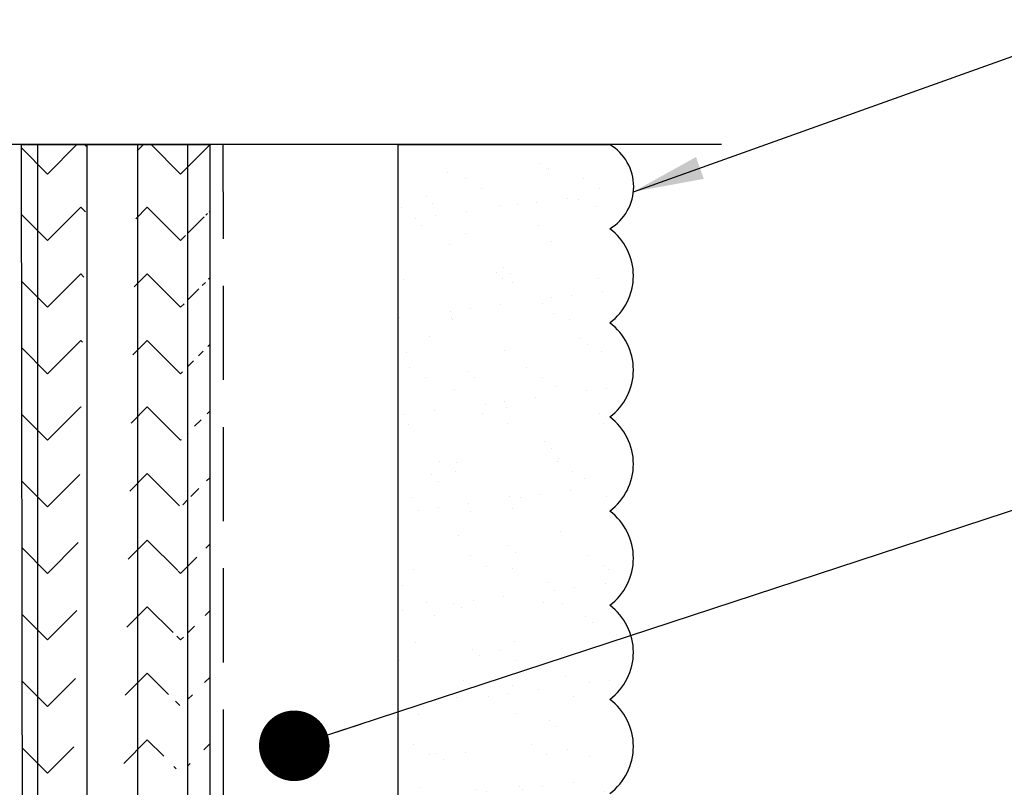
# Model space of a CAD drawing. Extents: x 2 to 27.5, y 2 to 35.
# Drawn here: x 12 to 14.7, y 29.4 to 31.5 of the extents above; entities that cross this region are included whole.
import ezdxf

# ---------------------------------------------------------------- set-up
doc = ezdxf.new("R2010")
doc.units = 0
doc.header["$MEASUREMENT"] = 0
doc.linetypes.add('DASHED', pattern=[0.375, 0.25, -0.125])
for name, color, linetype in [('A-ACRY_CHANNEL', 130, 'CONTINUOUS'), ('A-ACRYTEC_PANEL', 80, 'CONTINUOUS'), ('A-HATCH', 252, 'CONTINUOUS'), ('A-NOTES', 40, 'CONTINUOUS'), ('A-SHEETING', 7, 'CONTINUOUS'), ('A-WALL', 7, 'CONTINUOUS'), ('A-WEATHER_BARRIER', 220, 'DASHED')]:
    doc.layers.add(name, color=color, linetype=linetype)
doc.styles.get("Standard").update_dxf_attribs({"font": 'arial.ttf'})
doc.dimstyles.get("Standard").update_dxf_attribs({"dimtxt": 0.25, "dimasz": 0.1875, "dimexe": 0.1, "dimexo": 0.0625, "dimgap": 0.02, "dimtad": 0, "dimdec": 0, "dimlfac": 25.4, "dimzin": 0, "dimtxsty": 'STANDARD', "dimblk": 'ARCHTICK', "dimcen": 0.09, "dimazin": 3, "dimtfac": 1, "dimtdec": 4, "dimtofl": 0, "dimtmove": 0, "dimatfit": 3, "dimtolj": 1, "dimtzin": 0})

# ---------------------------------------------------------------- blocks, each defined once
blk = doc.blocks.new('A$C30914')
at = {"layer": 'A-ACRYTEC_PANEL', "ltscale": 2}
h = blk.add_hatch(dxfattribs=at)
h.set_pattern_fill('AR-SAND', color=256, scale=0.1, style=0)
h.set_pattern_definition([(37.5, (-56.16216, 63.00046), (-0.00629934, 0.19268238), [0, -0.152, 0, -0.17, 0, -0.1625]), (7.5, (-56.16216, 63.00046), (0.1769777, 0.2822146), [0, -0.082, 0, -0.137, 0, -0.0525]), (327.5, (-56.28516, 63.00046), (0.3114142, 0.0005659), [0, -0.05, 0, -0.18, 0, -0.235]), (317.5, (-56.28516, 63.00046), (0.3006127, 0.08776756), [0, -0.025, 0, -0.118, 0, -0.135])])
h.paths.add_polyline_path([(0.5625, 0.0007), (0.5625, 7.4739), (0, 7.4739), (0, 0.0007)])
for p, q in [((0, 0), (0, 7.4739)), ((0, 7.4739), (0.5625, 7.4739))]:
    blk.add_line(p, q, dxfattribs=at)
at = {"layer": 'A-ACRYTEC_PANEL'}
for centre, radius, start, end in [((0.4955, 7.3623), 0.1302, 300.9682, 59.0318), ((0.4688, 7.1257), 0.1562, 306.8699, 53.1301), ((0.4688, 6.8757), 0.1562, 306.8699, 53.1301), ((0.4688, 6.6257), 0.1562, 306.8699, 53.1301), ((0.4688, 6.3757), 0.1562, 306.8699, 53.1301), ((0.4688, 6.1257), 0.1562, 306.8699, 53.1301), ((0.4688, 5.8757), 0.1562, 306.8699, 53.1301)]:
    blk.add_arc(centre, radius, start, end, dxfattribs=at)

msp = doc.modelspace()

# ---------------------------------------------------------------- hatches: boundary and pattern name
at = {"layer": 'A-HATCH', "ltscale": 2}
h = msp.add_hatch(dxfattribs=at)
h.set_pattern_fill('ZIGZAG', color=256, angle=135, style=0)
h.set_pattern_definition([(135, (-183.58151, 87.81302), (-0.176776695, 0), [0.125, -0.125]), (225, (-183.6699, 87.9014), (0, -0.176776695), [0.125, -0.125])])
edge = h.paths.add_edge_path()
edge.add_line((12.5413, 31.1458), (12.5413, 23.5416))
edge.add_line((12.5413, 23.5416), (12.0521, 23.6185))
edge.add_line((12.0521, 23.6185), (12.0413, 31.1458))
edge.add_line((12.0413, 31.1458), (12.5413, 31.1458))
edge.add_line((12.4824, 31.1458), (12.4824, 25.0525))
edge = h.paths.add_edge_path()
edge.add_line((12.4824, 31.1458), (12.4824, 25.0525))
edge.add_line((12.5413, 31.1458), (12.5413, 23.5416))
edge.add_line((12.5413, 23.5416), (12.0521, 23.6185))
edge.add_line((12.0521, 23.6185), (12.0413, 31.1458))
edge.add_line((12.0413, 31.1458), (12.5413, 31.1458))
edge.add_line((12.3493, 31.1458), (12.3493, 25.0525))
edge = h.paths.add_edge_path()
edge.add_line((12.3493, 31.1458), (12.3493, 25.0525))
edge.add_line((12.5413, 31.1458), (12.5413, 23.5416))
edge.add_line((12.5413, 23.5416), (12.0521, 23.6185))
edge.add_line((12.0521, 23.6185), (12.0413, 31.1458))
edge.add_line((12.0413, 31.1458), (12.5413, 31.1458))
edge.add_line((12.215, 31.1458), (12.215, 25.0525))
edge = h.paths.add_edge_path()
edge.add_line((12.215, 31.1458), (12.215, 25.0525))
edge.add_line((12.5413, 31.1458), (12.5413, 23.5416))
edge.add_line((12.5413, 23.5416), (12.0521, 23.6185))
edge.add_line((12.0521, 23.6185), (12.0413, 31.1458))
edge.add_line((12.0413, 31.1458), (12.5413, 31.1458))
edge.add_line((12.0837, 31.1458), (12.0837, 25.0525))
edge = h.paths.add_edge_path()
edge.add_line((12.0837, 31.1458), (12.0837, 25.0525))
edge.add_line((12.5413, 31.1458), (12.5413, 23.5416))
edge.add_line((12.5413, 23.5416), (12.0521, 23.6185))
edge.add_line((12.0521, 23.6185), (12.0413, 31.1458))
edge.add_line((12.0413, 31.1458), (12.5413, 31.1458))

# ---------------------------------------------------------------- linework, layer by layer
at = {"layer": 'A-ACRY_CHANNEL', "ltscale": 2}
msp.add_lwpolyline([(12.5413, 31.1458), (12.5413, 23.7732), (13.0413, 23.7732), (13.0413, 31.1458)], close=True, dxfattribs=at)
at = {"layer": 'A-HATCH', "ltscale": 2}
for p, q in [((12.0837, 31.1458), (12.0837, 23.6152)), ((12.215, 31.1458), (12.215, 23.5897)), ((12.3493, 31.1458), (12.3493, 23.5635)), ((12.4824, 31.1458), (12.4824, 23.5376))]:
    msp.add_line(p, q, dxfattribs=at)
at = {"layer": 'A-SHEETING', "ltscale": 2}
msp.add_lwpolyline([(12.5413, 31.1458), (12.5413, 23.5416), (12.0521, 23.6185), (12.0413, 31.1458)], close=True, dxfattribs=at)
at = {"layer": 'A-WALL', "ltscale": 2}
msp.add_line((12.5413, 31.1458), (12.5413, 25.0554), dxfattribs=at)
at = {"layer": 'A-WALL', "color": 0}
msp.add_lwpolyline([(13.9003, 31.1458), (9.5246, 31.1458), (9.424, 31.33), (9.424, 30.9642), (9.338, 31.1458), (5.7305, 31.1458)], dxfattribs=at)
at = {"layer": 'A-WEATHER_BARRIER', "linetype": 'DASHED'}
msp.add_line((12.5765, 31.1458), (12.577, 27.5502), dxfattribs=at)

# ---------------------------------------------------------------- block references
at = {"layer": 'A-ACRYTEC_PANEL', "ltscale": 2}
msp.add_blockref('A$C30914', (13.0413, 23.6719), dxfattribs=at)

# ---------------------------------------------------------------- leaders
at = {"layer": 'A-NOTES', "ltscale": 2}
msp.add_leader([(13.6663, 31.0208), (18.3419, 32.6927), (18.8417, 32.6927)], dimstyle='STANDARD', dxfattribs=at)
msp.add_leader([(12.7658, 29.5493), (18.3419, 31.3782), (18.8417, 31.3782)], dimstyle='STANDARD', override={"dimldrblk": 'DOT'}, dxfattribs=at)

doc.saveas('drawing.dxf')
